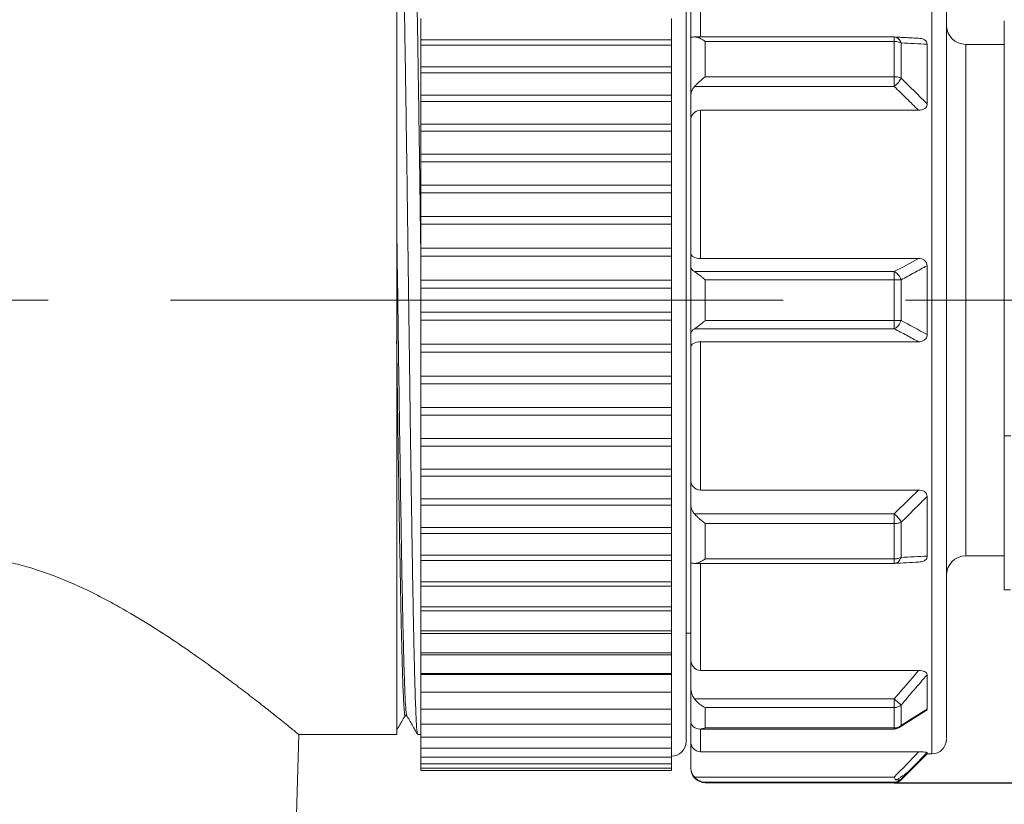
# Model space of a CAD drawing. Units: inches. Extents: x 2182 to 2348, y 1410 to 1528.
# Drawn here: x 2258 to 2279, y 1465 to 1482 of the extents above; entities that cross this region are included whole.
import ezdxf

# ---------------------------------------------------------------- set-up
doc = ezdxf.new("R2010")
doc.units = ezdxf.units.IN
doc.header["$MEASUREMENT"] = 0
doc.linetypes.add('CENTERX2', pattern=[20.32, 12.7, -2.54, 2.54, -2.54])
for name, color, linetype, lineweight in [('A1', 7, 'Continuous', 30), ('A3', 3, 'Continuous', 18), ('中心线', 1, 'CENTERX2', 18)]:
    doc.layers.add(name, color=color, linetype=linetype, lineweight=lineweight)
doc.styles.add('样式', font='txt')
doc.dimstyles.get("Standard").update_dxf_attribs({"dimtxt": 2.5, "dimasz": 2.5, "dimexe": 0.5, "dimexo": 0, "dimgap": 0.3, "dimtad": 1, "dimdec": 3, "dimdsep": 46, "dimtxsty": '样式', "dimcen": 0.09, "dimdle": 5, "dimclrd": 256, "dimclrt": 2, "dimadec": 0, "dimazin": 0, "dimtfac": 1, "dimtdec": 3, "dimtmove": 0, "dimatfit": 3, "dimfxl": 0, "dimtolj": 1, "dimarcsym": 0})

# ---------------------------------------------------------------- blocks, each defined once
blk = doc.blocks.new('*X6')
at = {"layer": 'A3'}
for points in [[(2304.885, 1483.375), (2305.718, 1483.375), (2305.302, 1485.875)], [(2304.885, 1468.375), (2305.718, 1468.375), (2305.302, 1465.875)]]:
    blk.add_hatch(color=256, dxfattribs=at).paths.add_polyline_path(points, flags=0)
at = {"layer": 'A3', "color": 0, "lineweight": -2}
for p, q in [((2276.465, 1485.875), (2305.802, 1485.875)), ((2276.465, 1465.875), (2305.802, 1465.875))]:
    blk.add_line(p, q, dxfattribs=at)
at = {"layer": 'A3', "lineweight": -2}
blk.add_line((2305.302, 1483.375), (2305.302, 1468.375), dxfattribs=at)
at = {"layer": 'A3', "color": 2, "insert": (2303.752, 1475.875), "char_height": 2.5, "width": 11.17318, "attachment_point": 5, "rotation": 90, "style": '样式'}
blk.add_mtext('%%C20', dxfattribs=at)
blk = doc.blocks.new('*X8')
at = {"layer": 'A3'}
for points in [[(2249.348, 1491.649), (2249.348, 1490.816), (2246.848, 1491.233)], [(2285.348, 1491.649), (2285.348, 1490.816), (2287.848, 1491.233)]]:
    blk.add_hatch(color=256, dxfattribs=at).paths.add_polyline_path(points, flags=0)
at = {"layer": 'A3', "color": 0, "lineweight": -2}
for p, q in [((2246.848, 1475.875), (2246.848, 1491.733)), ((2287.848, 1475.875), (2287.848, 1491.733))]:
    blk.add_line(p, q, dxfattribs=at)
at = {"layer": 'A3', "lineweight": -2}
blk.add_line((2249.348, 1491.233), (2285.348, 1491.233), dxfattribs=at)
at = {"layer": 'A3', "color": 2, "insert": (2267.348, 1492.783), "char_height": 2.5, "width": 6.17318, "attachment_point": 5, "style": '样式'}
blk.add_mtext('41', dxfattribs=at)

msp = doc.modelspace()

# ---------------------------------------------------------------- linework, layer by layer
at = {"layer": 'A1', "linetype": 'Continuous', "lineweight": 15}
for p, q in [((2277.2482, 1485.2746), (2277.2482, 1466.4746)), ((2272.1482, 1485.0246), (2272.1482, 1475.8746)), ((2266.1482, 1466.8746), (2266.1482, 1484.8746)), ((2277.5482, 1484.9745), (2277.5482, 1466.7898)), ((2272.4482, 1483.55), (2272.4482, 1481.3288)), ((2272.2482, 1483.3118), (2272.2482, 1481.3177)), ((2266.6482, 1481.7085), (2266.6482, 1481.2694)), ((2271.8482, 1481.2694), (2271.8482, 1481.7085)), ((2278.7482, 1481.6631), (2278.7482, 1479.136)), ((2266.6482, 1481.2694), (2271.8482, 1481.2694)), ((2266.6482, 1481.1588), (2266.6482, 1481.2694)), ((2271.8482, 1481.1588), (2266.6482, 1481.1588)), ((2266.6482, 1481.1588), (2266.6482, 1480.7087)), ((2271.8482, 1481.2694), (2271.8482, 1481.1589)), ((2271.8482, 1480.7087), (2271.8482, 1481.1588)), ((2272.2482, 1481.3177), (2272.2482, 1480.1063)), ((2276.4653, 1481.3288), (2272.322, 1481.3288)), ((2272.5482, 1480.5042), (2272.5482, 1481.236)), ((2272.5482, 1481.236), (2276.4653, 1481.236)), ((2276.4653, 1481.3288), (2276.4653, 1481.236)), ((2276.4653, 1481.236), (2276.4653, 1480.5042)), ((2277.0136, 1481.2984), (2276.488, 1481.3268)), ((2276.6067, 1481.2046), (2276.6067, 1480.4771)), ((2277.1482, 1481.1793), (2277.1482, 1479.9427)), ((2278.7482, 1481.1746), (2277.9482, 1481.1746)), ((2277.9482, 1481.1746), (2277.9482, 1470.5746)), ((2266.6482, 1480.7087), (2271.8482, 1480.7087)), ((2266.6482, 1480.5846), (2266.6482, 1480.7087)), ((2271.8482, 1480.5846), (2266.6482, 1480.5846)), ((2266.6482, 1480.5846), (2266.6482, 1480.1245)), ((2271.8482, 1480.7087), (2271.8482, 1480.5996)), ((2271.8482, 1480.5996), (2271.8482, 1480.5846)), ((2271.8482, 1480.1245), (2271.8482, 1480.5846)), ((2276.4653, 1480.5042), (2272.5482, 1480.5042)), ((2276.4653, 1480.5042), (2276.4653, 1480.4598)), ((2276.4653, 1480.4598), (2276.4653, 1480.3037)), ((2266.6482, 1480.1245), (2271.8482, 1480.1245)), ((2266.6482, 1479.9886), (2266.6482, 1480.1245)), ((2271.8482, 1480.1245), (2271.8482, 1480.0172)), ((2272.2482, 1480.1063), (2272.2482, 1479.6076)), ((2276.4653, 1480.3037), (2272.3253, 1480.3037)), ((2271.8482, 1479.9886), (2266.6482, 1479.9886)), ((2266.6482, 1479.9886), (2266.6482, 1479.5196)), ((2271.8482, 1480.0172), (2271.8482, 1479.9886)), ((2271.8482, 1479.5196), (2271.8482, 1479.9886)), ((2272.4482, 1479.8084), (2272.4482, 1476.7365)), ((2276.9715, 1479.8084), (2272.4482, 1479.8084)), ((2266.6482, 1479.5196), (2271.8482, 1479.5196)), ((2266.6482, 1479.3738), (2266.6482, 1479.5196)), ((2271.8482, 1479.5196), (2271.8482, 1479.4146)), ((2272.2482, 1479.6076), (2272.2482, 1476.8459)), ((2271.8482, 1479.3738), (2266.6482, 1479.3738)), ((2266.6482, 1479.3738), (2266.6482, 1478.8969)), ((2271.8482, 1479.4146), (2271.8482, 1479.3738)), ((2271.8482, 1478.8969), (2271.8482, 1479.3738)), ((2278.7482, 1478.687), (2278.7482, 1479.1372)), ((2266.6482, 1478.8969), (2271.8482, 1478.8969)), ((2266.6482, 1478.7431), (2266.6482, 1478.8969)), ((2271.8482, 1478.8969), (2271.8482, 1478.7948)), ((2271.8482, 1478.7431), (2266.6482, 1478.7431)), ((2266.6482, 1478.7431), (2266.6482, 1478.2595)), ((2271.8482, 1478.7948), (2271.8482, 1478.7431)), ((2271.8482, 1478.2595), (2271.8482, 1478.7431)), ((2278.7482, 1475.8746), (2278.7482, 1478.687)), ((2266.6482, 1478.2595), (2271.8482, 1478.2595)), ((2266.6482, 1478.0997), (2266.6482, 1478.2595)), ((2271.8482, 1478.0997), (2266.6482, 1478.0997)), ((2266.6482, 1478.0997), (2266.6482, 1477.6104)), ((2271.8482, 1478.2595), (2271.8482, 1478.1607)), ((2271.8482, 1478.1607), (2271.8482, 1478.0997)), ((2271.8482, 1477.6104), (2271.8482, 1478.0997)), ((2266.6482, 1477.6104), (2271.8482, 1477.6104)), ((2266.6482, 1477.4467), (2266.6482, 1477.6104)), ((2271.8482, 1477.6104), (2271.8482, 1477.5156)), ((2271.8482, 1477.5156), (2271.8482, 1477.4467)), ((2271.8482, 1477.4467), (2266.6482, 1477.4467)), ((2266.6482, 1477.4467), (2266.6482, 1476.953)), ((2271.8482, 1476.953), (2271.8482, 1477.4467)), ((2266.6482, 1476.953), (2271.8482, 1476.953)), ((2266.6482, 1476.7872), (2266.6482, 1476.953)), ((2271.8482, 1476.953), (2271.8482, 1476.8624)), ((2271.8482, 1476.8624), (2271.8482, 1476.7872)), ((2272.2482, 1476.8459), (2272.2482, 1476.574)), ((2271.8482, 1476.7872), (2266.6482, 1476.7872)), ((2266.6482, 1476.7872), (2266.6482, 1476.2902)), ((2271.8482, 1476.2902), (2271.8482, 1476.7872)), ((2272.4482, 1476.7365), (2276.9715, 1476.7365)), ((2272.2482, 1476.574), (2272.2482, 1475.1752)), ((2272.3253, 1476.4663), (2276.4653, 1476.4663)), ((2276.4653, 1476.4663), (2276.4653, 1476.2971)), ((2277.1482, 1476.5885), (2277.1482, 1475.1606)), ((2266.6482, 1476.2902), (2271.8482, 1476.2902)), ((2266.6482, 1476.1237), (2266.6482, 1476.2902)), ((2271.8482, 1476.2902), (2271.8482, 1476.2044)), ((2272.5482, 1475.4521), (2272.5482, 1476.2971)), ((2272.5482, 1476.2971), (2276.4653, 1476.2971)), ((2276.4653, 1476.2971), (2276.4653, 1475.4521)), ((2276.6067, 1476.2946), (2276.6067, 1475.4545)), ((2266.6482, 1476.1237), (2266.6482, 1475.6255)), ((2271.8482, 1476.1237), (2266.6482, 1476.1237)), ((2271.8482, 1476.2044), (2271.8482, 1476.1237)), ((2271.8482, 1475.6255), (2271.8482, 1476.1237)), ((2272.1482, 1475.8746), (2272.1482, 1466.7246)), ((2278.7482, 1473.0621), (2278.7482, 1475.8746)), ((2266.6482, 1475.6255), (2271.8482, 1475.6255)), ((2266.6482, 1475.4589), (2266.6482, 1475.6255)), ((2271.8482, 1475.6255), (2271.8482, 1475.5448)), ((2271.8482, 1475.4589), (2266.6482, 1475.4589)), ((2266.6482, 1474.9619), (2266.6482, 1475.4589)), ((2271.8482, 1475.5448), (2271.8482, 1475.4589)), ((2271.8482, 1474.9619), (2271.8482, 1475.4589)), ((2276.4653, 1475.4521), (2272.5482, 1475.4521)), ((2276.4653, 1475.4521), (2276.4653, 1475.4052)), ((2276.4653, 1475.2829), (2272.3253, 1475.2829)), ((2276.4653, 1475.4052), (2276.4653, 1475.2829)), ((2272.2482, 1475.1752), (2272.2482, 1474.9032)), ((2276.9715, 1475.0127), (2272.4482, 1475.0127)), ((2272.4482, 1475.0127), (2272.4482, 1471.9408)), ((2266.6482, 1474.9619), (2271.8482, 1474.9619)), ((2266.6482, 1474.7962), (2266.6482, 1474.9619)), ((2271.8482, 1474.9619), (2271.8482, 1474.8868)), ((2271.8482, 1474.8868), (2271.8482, 1474.7962)), ((2272.2482, 1474.9032), (2272.2482, 1472.1415)), ((2271.8482, 1474.7962), (2266.6482, 1474.7962)), ((2266.6482, 1474.7962), (2266.6482, 1474.3024)), ((2271.8482, 1474.3024), (2271.8482, 1474.7962)), ((2266.6482, 1474.3024), (2271.8482, 1474.3024)), ((2266.6482, 1474.1387), (2266.6482, 1474.3024)), ((2271.8482, 1474.3024), (2271.8482, 1474.2336)), ((2271.8482, 1474.2336), (2271.8482, 1474.1387)), ((2271.8482, 1474.1387), (2266.6482, 1474.1387)), ((2266.6482, 1474.1387), (2266.6482, 1473.6494)), ((2271.8482, 1473.6494), (2271.8482, 1474.1387)), ((2266.6482, 1473.6494), (2271.8482, 1473.6494)), ((2266.6482, 1473.4897), (2266.6482, 1473.6494)), ((2271.8482, 1473.6494), (2271.8482, 1473.5884)), ((2271.8482, 1473.5884), (2271.8482, 1473.4897)), ((2271.8482, 1473.4897), (2266.6482, 1473.4897)), ((2266.6482, 1473.4897), (2266.6482, 1473.006)), ((2271.8482, 1473.006), (2271.8482, 1473.4897)), ((2266.6482, 1473.006), (2271.8482, 1473.006)), ((2266.6482, 1472.8523), (2266.6482, 1473.006)), ((2271.8482, 1473.006), (2271.8482, 1472.9544)), ((2278.8834, 1473.0621), (2278.7482, 1473.0621)), ((2278.7482, 1469.8746), (2278.7482, 1473.0621)), ((2271.8482, 1472.8523), (2266.6482, 1472.8523)), ((2266.6482, 1472.8523), (2266.6482, 1472.3754)), ((2271.8482, 1472.9544), (2271.8482, 1472.8523)), ((2271.8482, 1472.3754), (2271.8482, 1472.8523)), ((2266.6482, 1472.3754), (2271.8482, 1472.3754)), ((2266.6482, 1472.2296), (2266.6482, 1472.3754)), ((2271.8482, 1472.3754), (2271.8482, 1472.3345)), ((2271.8482, 1472.2296), (2266.6482, 1472.2296)), ((2266.6482, 1472.2296), (2266.6482, 1471.7606)), ((2271.8482, 1472.3345), (2271.8482, 1472.2296)), ((2271.8482, 1471.7606), (2271.8482, 1472.2296)), ((2272.2482, 1472.1415), (2272.2482, 1471.6429)), ((2272.4482, 1471.9408), (2276.9715, 1471.9408)), ((2266.6482, 1471.7606), (2271.8482, 1471.7606)), ((2266.6482, 1471.6247), (2266.6482, 1471.7606)), ((2271.8482, 1471.7606), (2271.8482, 1471.732)), ((2277.1482, 1471.8064), (2277.1482, 1470.5699)), ((2271.8482, 1471.6247), (2266.6482, 1471.6247)), ((2266.6482, 1471.6247), (2266.6482, 1471.1646)), ((2271.8482, 1471.732), (2271.8482, 1471.6247)), ((2271.8482, 1471.1646), (2271.8482, 1471.6247)), ((2272.2482, 1471.6429), (2272.2482, 1470.4315)), ((2272.3253, 1471.4455), (2276.4653, 1471.4455)), ((2276.4653, 1471.4455), (2276.4653, 1471.2449)), ((2266.6482, 1471.1646), (2271.8482, 1471.1646)), ((2266.6482, 1471.0405), (2266.6482, 1471.1646)), ((2271.8482, 1471.1646), (2271.8482, 1471.1496)), ((2271.8482, 1471.1496), (2271.8482, 1471.0405)), ((2272.5482, 1470.5131), (2272.5482, 1471.2449)), ((2272.5482, 1471.2449), (2276.4653, 1471.2449)), ((2276.4653, 1470.5131), (2276.4653, 1471.2449)), ((2276.6067, 1471.272), (2276.6067, 1470.5445)), ((2271.8482, 1471.0405), (2266.6482, 1471.0405)), ((2266.6482, 1471.0405), (2266.6482, 1470.5903)), ((2271.8482, 1470.5903), (2271.8482, 1471.0405)), ((2266.6482, 1470.5903), (2271.8482, 1470.5903)), ((2266.6482, 1470.4798), (2266.6482, 1470.5903)), ((2271.8482, 1470.5902), (2271.8482, 1470.4798)), ((2276.4653, 1470.5131), (2272.5482, 1470.5131)), ((2277.9482, 1470.5746), (2278.7482, 1470.5746)), ((2271.8482, 1470.4798), (2266.6482, 1470.4798)), ((2266.6482, 1470.4798), (2266.6482, 1470.0406)), ((2271.8482, 1470.0406), (2271.8482, 1470.4798)), ((2272.2482, 1470.4315), (2272.2482, 1468.4374)), ((2272.322, 1470.4204), (2276.4682, 1470.4204)), ((2272.4482, 1470.4204), (2272.4482, 1468.1992)), ((2266.6482, 1470.0406), (2271.8482, 1470.0406)), ((2266.6482, 1469.9454), (2266.6482, 1470.0406)), ((2271.8482, 1469.9454), (2266.6482, 1469.9454)), ((2266.6482, 1469.9454), (2266.6482, 1469.5181)), ((2271.8482, 1470.0406), (2271.8482, 1469.9454)), ((2271.8482, 1469.5181), (2271.8482, 1469.9454)), ((2278.7482, 1469.8746), (2278.875, 1469.8746)), ((2266.6482, 1469.5181), (2271.8482, 1469.5181)), ((2266.6482, 1469.4399), (2266.6482, 1469.5181)), ((2271.8482, 1469.5181), (2271.8482, 1469.4399)), ((2271.8482, 1469.4399), (2266.6482, 1469.4399)), ((2266.6482, 1469.4399), (2266.6482, 1469.0253)), ((2271.8482, 1469.0253), (2271.8482, 1469.4399)), ((2266.6482, 1469.0253), (2271.8482, 1469.0253)), ((2266.6482, 1468.9658), (2266.6482, 1469.0253)), ((2271.8482, 1468.9658), (2266.6482, 1468.9658)), ((2266.6482, 1468.9658), (2266.6482, 1468.5647)), ((2271.8482, 1469.0253), (2271.8482, 1468.9658)), ((2271.8482, 1468.5647), (2271.8482, 1468.9658)), ((2272.1482, 1468.9746), (2272.2482, 1468.9746)), ((2266.6482, 1468.5647), (2271.8482, 1468.5647)), ((2266.6482, 1468.5253), (2266.6482, 1468.5647)), ((2271.8482, 1468.5253), (2266.6482, 1468.5253)), ((2266.6482, 1468.5253), (2266.6482, 1468.1385)), ((2271.8482, 1468.5647), (2271.8482, 1468.5253)), ((2271.8482, 1468.1385), (2271.8482, 1468.5253)), ((2272.2482, 1468.4374), (2272.2482, 1467.8457)), ((2266.6482, 1468.1385), (2271.8482, 1468.1385)), ((2266.6482, 1468.1206), (2266.6482, 1468.1385)), ((2271.8482, 1468.1206), (2266.6482, 1468.1206)), ((2266.6482, 1468.1206), (2266.6482, 1467.7487)), ((2271.8482, 1468.1385), (2271.8482, 1468.1206)), ((2271.8482, 1467.7487), (2271.8482, 1468.1206)), ((2272.4482, 1468.1992), (2276.9715, 1468.1992)), ((2277.1482, 1468.1144), (2277.1482, 1467.4005)), ((2266.6482, 1467.7487), (2271.8482, 1467.7487)), ((2266.6482, 1467.7487), (2266.6482, 1467.3973)), ((2271.8482, 1467.3973), (2271.8482, 1467.7487)), ((2272.2482, 1467.8457), (2272.2482, 1467.1463)), ((2272.3253, 1467.6114), (2276.4653, 1467.6114)), ((2276.4653, 1467.6114), (2276.4653, 1467.4333)), ((2276.6067, 1467.4828), (2276.6067, 1467.0627)), ((2266.3523, 1467.2688), (2266.3555, 1467.2675)), ((2266.6482, 1467.3973), (2271.8482, 1467.3973)), ((2266.6482, 1467.3973), (2266.6482, 1467.086)), ((2271.8482, 1467.086), (2271.8482, 1467.3973)), ((2272.5482, 1467.0108), (2272.5482, 1467.4333)), ((2272.5482, 1467.4333), (2276.4653, 1467.4333)), ((2276.4653, 1467.0108), (2276.4653, 1467.4333)), ((2276.5682, 1467.0166), (2277.1298, 1467.3692)), ((2266.6482, 1467.086), (2271.8482, 1467.086)), ((2266.6482, 1467.086), (2266.6482, 1466.8163)), ((2271.8482, 1466.8163), (2271.8482, 1467.086)), ((2272.2482, 1467.112), (2272.2482, 1466.726)), ((2263.8036, 1455.569), (2264.119, 1466.8778)), ((2264.1148, 1466.8746), (2266.1482, 1466.8746)), ((2266.5842, 1466.8746), (2266.6482, 1466.8746)), ((2272.4368, 1466.9881), (2276.4671, 1466.9881)), ((2272.4482, 1466.9881), (2272.4482, 1466.5142)), ((2276.4653, 1467.0108), (2272.5482, 1467.0108)), ((2266.6482, 1466.8163), (2271.8482, 1466.8163)), ((2266.6482, 1466.8163), (2266.6482, 1466.5895)), ((2271.8482, 1466.5895), (2271.8482, 1466.8163)), ((2272.2482, 1466.726), (2272.2482, 1466.1998)), ((2266.6482, 1466.5895), (2271.8482, 1466.5895)), ((2266.6482, 1466.5895), (2266.6482, 1466.4068)), ((2271.8482, 1466.4068), (2271.8482, 1466.5895)), ((2272.4482, 1466.5142), (2276.9715, 1466.5142)), ((2276.6067, 1465.9332), (2277.1482, 1466.4746)), ((2277.1482, 1466.5017), (2276.8476, 1466.1896)), ((2277.1482, 1466.5017), (2277.1482, 1466.4746)), ((2277.1482, 1466.4746), (2277.2482, 1466.4746)), ((2266.6482, 1466.4068), (2271.8482, 1466.4068)), ((2266.6482, 1466.4068), (2266.6482, 1466.2689)), ((2266.6482, 1466.2689), (2271.8482, 1466.2689)), ((2266.6482, 1466.2689), (2266.6482, 1466.1766)), ((2271.8482, 1466.2689), (2271.8482, 1466.4068)), ((2271.8482, 1466.1766), (2271.8482, 1466.2689)), ((2266.6482, 1466.1766), (2271.8482, 1466.1766)), ((2266.6482, 1466.1766), (2266.6482, 1466.1304)), ((2266.6482, 1466.1304), (2271.8482, 1466.1304)), ((2271.8482, 1466.1304), (2271.8482, 1466.1766)), ((2272.2482, 1466.1998), (2272.2482, 1466.1746)), ((2276.8476, 1466.1896), (2276.6067, 1465.9484)), ((2272.3253, 1465.9915), (2276.4653, 1465.9915)), ((2272.5482, 1465.8835), (2276.4653, 1465.8835)), ((2272.5482, 1465.8746), (2272.5482, 1465.8835)), ((2272.5482, 1465.8746), (2276.4653, 1465.8746)), ((2276.4653, 1465.8835), (2276.4653, 1465.8746)), ((2276.4963, 1465.9366), (2276.5939, 1465.9366)), ((2276.6067, 1465.9484), (2276.6067, 1465.9332))]:
    msp.add_line(p, q, dxfattribs=at)
for centre, radius, start, end in [((2277.9482, 1481.5746), 0.4, 180, 270), ((2276.4661, 1480.8809), 0.3551, 77.69137, 90.13375), ((2276.1834, 1480.6852), 0.4744, 306.45999, 320.86303), ((2276.4665, 1471.8817), 4.4154, 89.02188, 90.01512), ((2276.3781, 1475.4857), 0.2208, 293.26189, 321.67674), ((2276.4662, 1471.6541), 0.4091, 269.87142, 280.65144), ((2277.9482, 1470.1746), 0.4, 90, 180), ((2276.4686, 1470.5432), 0.1226, 268.47891, 312.45664), ((2276.4657, 1467.6656), 0.2323, 269.91622, 289.14542), ((2276.5249, 1467.0923), 0.087, 287.69041, 340.1484), ((2271.8482, 1466.7246), 0.3, 270, 360), ((2277.2482, 1466.7746), 0.3, 270, 0), ((2272.5482, 1466.1746), 0.3, 180, 270), ((2276.4653, 1466.0746), 0.2, 270, 315)]:
    msp.add_arc(centre, radius, start, end, dxfattribs=at)
for points, knots in [([(2266.2091, 1484.8668), (2266.2106, 1484.8684), (2266.2153, 1484.8735), (2266.2233, 1484.8148), (2266.2338, 1484.692), (2266.2443, 1484.502), (2266.2543, 1484.2534), (2266.264, 1483.9464), (2266.2738, 1483.5785), (2266.284, 1483.1551), (2266.2944, 1482.6839), (2266.3047, 1482.1656), (2266.3146, 1481.5969), (2266.3243, 1480.9871), (2266.3342, 1480.3467), (2266.3446, 1479.6753), (2266.355, 1478.9701), (2266.3644, 1478.2925), (2266.3727, 1477.6588), (2266.3803, 1477.072), (2266.3883, 1476.4764), (2266.3964, 1475.8863), (2266.4043, 1475.3071), (2266.4127, 1474.6816), (2266.4217, 1474.0022), (2266.4313, 1473.2696), (2266.4414, 1472.5487), (2266.4518, 1471.8518), (2266.4621, 1471.1902), (2266.4721, 1470.561), (2266.4819, 1469.964), (2266.4917, 1469.4095), (2266.5019, 1468.9064), (2266.5124, 1468.4516), (2266.5225, 1468.0457), (2266.5324, 1467.6963), (2266.5421, 1467.4083), (2266.5521, 1467.1794), (2266.5626, 1467.0092), (2266.573, 1466.909), (2266.58, 1466.8675), (2266.5837, 1466.8772), (2266.5842, 1466.8784)], [0, 0, 0, 0, 0.2248458, 0.7014311, 1.1918623, 1.6822934, 2.1588798, 2.6354665, 3.1258987, 3.616331, 4.0929166, 4.5695023, 5.0599338, 5.5503652, 6.0269512, 6.5035372, 6.9939692, 7.4844011, 7.8610245, 8.2376479, 8.6209737, 9.0042995, 9.3653128, 9.727767, 10.2043504, 10.6809339, 11.1713628, 11.6617918, 12.138378, 12.6149641, 13.1053962, 13.5958284, 14.0724143, 14.5490001, 15.0394318, 15.5298634, 16.0064492, 16.4830352, 16.973467, 17.4638988, 17.9404848, 18.0085088, 18.0085088, 18.0085088, 18.0085088]), ([(2266.6482, 1476.8397), (2266.6474, 1476.8928), (2266.6434, 1477.1943), (2266.6362, 1477.7384), (2266.6264, 1478.4714), (2266.6162, 1479.1925), (2266.6058, 1479.8898), (2266.5958, 1480.5517), (2266.586, 1481.1813), (2266.576, 1481.7788), (2266.5657, 1482.3337), (2266.5555, 1482.8374), (2266.5456, 1483.2928), (2266.5357, 1483.6993), (2266.5256, 1484.0493), (2266.5153, 1484.338), (2266.5052, 1484.5675), (2266.4953, 1484.7384), (2266.4854, 1484.8394), (2266.478, 1484.8814), (2266.4741, 1484.8718), (2266.4736, 1484.8705)], [0, 0, 0, 0, 0.0976544, 0.5545676, 1.011481, 1.4816686, 1.9518561, 2.4087709, 2.8656858, 3.3358749, 3.8060641, 4.2629786, 4.7198936, 5.1900825, 5.6602719, 6.1171864, 6.5741013, 7.0442903, 7.5144793, 7.9713941, 8.0417711, 8.0417711, 8.0417711, 8.0417711]), ([(2272.3253, 1481.3286), (2272.3158, 1481.328), (2272.295, 1481.3268), (2272.271, 1481.3246), (2272.252, 1481.3213), (2272.2495, 1481.3189), (2272.2482, 1481.3177)], [0, 0, 0, 0, 0.015436634, 0.033670912, 0.054712701, 0.078558344, 0.078558344, 0.078558344, 0.078558344]), ([(2272.3253, 1481.3286), (2272.3277, 1481.3287), (2272.344, 1481.3293), (2272.38, 1481.3238), (2272.4305, 1481.305), (2272.488, 1481.276), (2272.5259, 1481.2508), (2272.5482, 1481.236)], [0, 0, 0, 0, 0.00948542, 0.0633801, 0.12715, 0.17592277, 0.24502596, 0.24502596, 0.24502596, 0.24502596]), ([(2276.6067, 1481.2046), (2276.6988, 1481.2003), (2276.8801, 1481.1919), (2277.0597, 1481.1834), (2277.1482, 1481.1793)], [0, 0, 0, 0, 0.27522507, 0.54201205, 0.54201205, 0.54201205, 0.54201205]), ([(2276.9715, 1481.3012), (2277.015, 1481.3012), (2277.059, 1481.2934), (2277.1286, 1481.2506), (2277.1482, 1481.2153), (2277.1482, 1481.1793)], [0, 0, 0, 0, 0.11897959, 0.11897959, 0.23795917, 0.23795917, 0.23795917, 0.23795917]), ([(2272.5482, 1480.5042), (2272.532, 1480.492), (2272.5027, 1480.4699), (2272.4637, 1480.4372), (2272.4202, 1480.3991), (2272.3732, 1480.3544), (2272.3403, 1480.3196), (2272.3253, 1480.3037)], [0, 0, 0, 0, 0.06160514, 0.11160996, 0.15001727, 0.23163577, 0.30027557, 0.30027557, 0.30027557, 0.30027557]), ([(2276.6067, 1480.4771), (2276.5986, 1480.4805), (2276.5813, 1480.4876), (2276.5489, 1480.4959), (2276.5097, 1480.5027), (2276.4806, 1480.5037), (2276.4653, 1480.5042)], [0, 0, 0, 0, 0.0304294, 0.06454398, 0.10269447, 0.14496107, 0.14496107, 0.14496107, 0.14496107]), ([(2272.2482, 1480.1063), (2272.249, 1480.1236), (2272.2507, 1480.1565), (2272.2635, 1480.2025), (2272.281, 1480.2422), (2272.3015, 1480.2758), (2272.3177, 1480.2948), (2272.3253, 1480.3037)], [0, 0, 0, 0, 0.05326151, 0.1015704, 0.14491812, 0.18330857, 0.21676386, 0.21676386, 0.21676386, 0.21676386]), ([(2276.9715, 1479.8084), (2276.8887, 1479.8899), (2276.7207, 1480.0555), (2276.5513, 1480.2201), (2276.4653, 1480.3037)], [0, 0, 0, 0, 0.34890973, 0.70821631, 0.70821631, 0.70821631, 0.70821631]), ([(2277.1482, 1479.9427), (2277.1482, 1479.9285), (2277.1459, 1479.9141), (2277.1411, 1479.9005), (2277.1362, 1479.8869), (2277.1286, 1479.8738), (2277.1187, 1479.8626), (2277.1095, 1479.8521), (2277.0981, 1479.843), (2277.0857, 1479.8356), (2277.0697, 1479.8261), (2277.0514, 1479.8193), (2277.0329, 1479.815), (2277.0129, 1479.8104), (2276.9921, 1479.8084), (2276.9715, 1479.8084)], [0, 0, 0, 0, 0.04542765, 0.04542765, 0.04542765, 0.09120782, 0.09120782, 0.09120782, 0.13389528, 0.13389528, 0.13389528, 0.18931171, 0.18931171, 0.18931171, 0.24859787, 0.24859787, 0.24859787, 0.24859787]), ([(2272.4482, 1479.8084), (2272.39, 1479.8084), (2272.3357, 1479.7818), (2272.2654, 1479.7048), (2272.2482, 1479.6564), (2272.2482, 1479.6076)], [0, 0, 0, 0, 0.15635159, 0.15635159, 0.31270318, 0.31270318, 0.31270318, 0.31270318]), ([(2266.3559, 1467.2735), (2266.3515, 1467.2889), (2266.342, 1467.3215), (2266.3277, 1467.5363), (2266.3127, 1467.8759), (2266.2978, 1468.345), (2266.2828, 1468.9314), (2266.2679, 1469.6256), (2266.253, 1470.4179), (2266.238, 1471.2962), (2266.2231, 1472.2454), (2266.2081, 1473.2515), (2266.1932, 1474.2992), (2266.1782, 1475.3706), (2266.1633, 1476.4519), (2266.1533, 1477.1621), (2266.1484, 1477.5171)], [0, 0, 0, 0, 0.655598, 1.3934712, 2.1313214, 2.8690835, 3.6069464, 4.3448092, 5.0825706, 5.8204198, 6.5582931, 7.2960634, 8.0339065, 8.7717885, 9.5095469, 10.2473358, 10.2473358, 10.2473358, 10.2473358]), ([(2272.4482, 1476.7365), (2272.39, 1476.7365), (2272.3357, 1476.751), (2272.2654, 1476.793), (2272.2482, 1476.8194), (2272.2482, 1476.8459)], [0, 0, 0, 0, 0.1234326, 0.1234326, 0.24686519, 0.24686519, 0.24686519, 0.24686519]), ([(2276.9715, 1476.7365), (2277.015, 1476.7365), (2277.059, 1476.727), (2277.1286, 1476.6748), (2277.1482, 1476.632), (2277.1482, 1476.5885)], [0, 0, 0, 0, 0.12860621, 0.12860621, 0.25721241, 0.25721241, 0.25721241, 0.25721241]), ([(2272.3253, 1476.4663), (2272.3158, 1476.4725), (2272.295, 1476.4861), (2272.271, 1476.5109), (2272.252, 1476.5405), (2272.2495, 1476.5624), (2272.2482, 1476.574)], [0, 0, 0, 0, 0.02715566, 0.05923286, 0.09624894, 0.13819748, 0.13819748, 0.13819748, 0.13819748]), ([(2272.3253, 1476.4663), (2272.3348, 1476.4604), (2272.3551, 1476.4478), (2272.3908, 1476.4223), (2272.4324, 1476.3906), (2272.4856, 1476.3487), (2272.525, 1476.3162), (2272.5482, 1476.2971)], [0, 0, 0, 0, 0.04130532, 0.08790725, 0.1399611, 0.19788567, 0.28007937, 0.28007937, 0.28007937, 0.28007937]), ([(2276.6067, 1476.2946), (2276.6988, 1476.3442), (2276.8801, 1476.4418), (2277.0598, 1476.5402), (2277.1482, 1476.5885)], [0, 0, 0, 0, 0.31302688, 0.61606358, 0.61606358, 0.61606358, 0.61606358]), ([(2272.5482, 1475.4521), (2272.532, 1475.4387), (2272.5027, 1475.4146), (2272.4637, 1475.3831), (2272.4202, 1475.3492), (2272.3732, 1475.3133), (2272.3403, 1475.2924), (2272.3253, 1475.2829)], [0, 0, 0, 0, 0.05746825, 0.104115, 0.13994287, 0.2160584, 0.28007194, 0.28007194, 0.28007194, 0.28007194]), ([(2276.6067, 1475.4545), (2276.5986, 1475.4542), (2276.5813, 1475.4534), (2276.5489, 1475.4523), (2276.5097, 1475.452), (2276.4806, 1475.452), (2276.4653, 1475.4521)], [0, 0, 0, 0, 0.02969482, 0.0629859, 0.1002155, 0.14146192, 0.14146192, 0.14146192, 0.14146192]), ([(2272.2482, 1475.1752), (2272.249, 1475.1846), (2272.2507, 1475.2025), (2272.2635, 1475.2274), (2272.281, 1475.2491), (2272.3015, 1475.2676), (2272.3177, 1475.278), (2272.3253, 1475.2829)], [0, 0, 0, 0, 0.0339779, 0.06479631, 0.09244977, 0.11694075, 0.13828338, 0.13828338, 0.13828338, 0.13828338]), ([(2276.9715, 1475.0127), (2276.8887, 1475.0572), (2276.7207, 1475.1475), (2276.5513, 1475.2373), (2276.4653, 1475.2829)], [0, 0, 0, 0, 0.28265644, 0.57378627, 0.57378627, 0.57378627, 0.57378627]), ([(2266.148, 1475.03), (2266.1528, 1474.6823), (2266.1625, 1473.987), (2266.1771, 1472.9752), (2266.1917, 1472.0063), (2266.2063, 1471.0952), (2266.2209, 1470.2545), (2266.2354, 1469.4984), (2266.25, 1468.8375), (2266.2646, 1468.2802), (2266.2792, 1467.8376), (2266.2938, 1467.5122), (2266.3083, 1467.3218), (2266.3189, 1467.2448), (2266.3247, 1467.2709), (2266.3256, 1467.2749)], [0, 0, 0, 0, 0.638813, 1.2775525, 1.9162784, 2.5550859, 3.1938396, 3.8325468, 4.4713464, 5.1101214, 5.7488216, 6.3876066, 7.0263987, 7.6651011, 7.7808512, 7.7808512, 7.7808512, 7.7808512]), ([(2272.4482, 1475.0127), (2272.39, 1475.0127), (2272.3357, 1474.9982), (2272.2654, 1474.9562), (2272.2482, 1474.9298), (2272.2482, 1474.9032)], [0, 0, 0, 0, 0.1234326, 0.1234326, 0.24686519, 0.24686519, 0.24686519, 0.24686519]), ([(2277.1482, 1475.1606), (2277.1482, 1475.1449), (2277.1459, 1475.129), (2277.1411, 1475.114), (2277.1362, 1475.099), (2277.1286, 1475.0846), (2277.1187, 1475.0723), (2277.1095, 1475.0607), (2277.0981, 1475.0507), (2277.0857, 1475.0426), (2277.0697, 1475.0322), (2277.0514, 1475.0247), (2277.0329, 1475.02), (2277.0129, 1475.0149), (2276.9921, 1475.0127), (2276.9715, 1475.0127)], [0, 0, 0, 0, 0.04731587, 0.04731587, 0.04731587, 0.09499891, 0.09499891, 0.09499891, 0.13946069, 0.13946069, 0.13946069, 0.19718052, 0.19718052, 0.19718052, 0.25893094, 0.25893094, 0.25893094, 0.25893094]), ([(2272.4482, 1471.9408), (2272.39, 1471.9408), (2272.3357, 1471.9674), (2272.2654, 1472.0444), (2272.2482, 1472.0928), (2272.2482, 1472.1415)], [0, 0, 0, 0, 0.15635159, 0.15635159, 0.31270318, 0.31270318, 0.31270318, 0.31270318]), ([(2276.9715, 1471.9408), (2277.015, 1471.9408), (2277.059, 1471.9321), (2277.1286, 1471.8846), (2277.1482, 1471.8458), (2277.1482, 1471.8064)], [0, 0, 0, 0, 0.12345561, 0.12345561, 0.24691123, 0.24691123, 0.24691123, 0.24691123]), ([(2276.6067, 1471.272), (2276.6989, 1471.3623), (2276.8801, 1471.5398), (2277.0598, 1471.7185), (2277.1482, 1471.8064)], [0, 0, 0, 0, 0.38662558, 0.76074115, 0.76074115, 0.76074115, 0.76074115]), ([(2272.3253, 1471.4455), (2272.3158, 1471.4568), (2272.295, 1471.4816), (2272.271, 1471.5267), (2272.252, 1471.5813), (2272.2495, 1471.6215), (2272.2482, 1471.6429)], [0, 0, 0, 0, 0.04258229, 0.09288195, 0.15092619, 0.21670492, 0.21670492, 0.21670492, 0.21670492]), ([(2272.3253, 1471.4455), (2272.3348, 1471.4353), (2272.3551, 1471.4136), (2272.3908, 1471.3782), (2272.4324, 1471.3391), (2272.4856, 1471.2929), (2272.525, 1471.2627), (2272.5482, 1471.2449)], [0, 0, 0, 0, 0.0442831, 0.09424465, 0.15005115, 0.2121516, 0.30027082, 0.30027082, 0.30027082, 0.30027082]), ([(2256.9482, 1470.5746), (2257.0763, 1470.5717), (2257.3326, 1470.566), (2257.7178, 1470.5212), (2258.1007, 1470.4504), (2258.5205, 1470.3431), (2258.9672, 1470.1952), (2259.4386, 1470.0038), (2259.8935, 1469.7891), (2260.3872, 1469.5279), (2260.9068, 1469.2231), (2261.4465, 1468.8773), (2261.9528, 1468.5315), (2262.3889, 1468.2183), (2262.757, 1467.945), (2263.0674, 1467.7088), (2263.3466, 1467.4922), (2263.5753, 1467.3119), (2263.7557, 1467.1681), (2263.8952, 1467.056), (2264.0042, 1466.9679), (2264.0777, 1466.9081), (2264.1158, 1466.8771), (2264.1151, 1466.8777), (2264.1148, 1466.8779)], [0, 0, 0, 0, 0.2619395, 0.5239041, 0.7943398, 1.0648301, 1.4245994, 1.7844965, 2.1539944, 2.5235551, 3.0332565, 3.5430045, 4.0674765, 4.5918936, 5.0041539, 5.4163695, 5.8395059, 6.2625753, 6.6057229, 6.9488395, 7.3015326, 7.6542, 7.997687, 8.2125486, 8.2125486, 8.2125486, 8.2125486]), ([(2272.3326, 1470.4204), (2272.342, 1470.4209), (2272.3619, 1470.4222), (2272.3965, 1470.4315), (2272.4368, 1470.4472), (2272.4877, 1470.4734), (2272.5258, 1470.4984), (2272.5482, 1470.5131)], [0, 0, 0, 0, 0.03506001, 0.07459556, 0.11877619, 0.16774343, 0.23762942, 0.23762942, 0.23762942, 0.23762942]), ([(2276.6067, 1470.5445), (2276.5986, 1470.5405), (2276.5813, 1470.532), (2276.5489, 1470.5219), (2276.5097, 1470.5145), (2276.4806, 1470.5136), (2276.4653, 1470.5131)], [0, 0, 0, 0, 0.03070866, 0.06513636, 0.10363705, 0.14629169, 0.14629169, 0.14629169, 0.14629169]), ([(2277.1482, 1470.5699), (2277.1482, 1470.5568), (2277.1459, 1470.5437), (2277.1411, 1470.5313), (2277.1362, 1470.5189), (2277.1286, 1470.5071), (2277.1187, 1470.4969), (2277.1095, 1470.4874), (2277.0981, 1470.4791), (2277.0857, 1470.4725), (2277.0697, 1470.4639), (2277.0514, 1470.4578), (2277.0329, 1470.4539), (2277.0129, 1470.4498), (2276.9921, 1470.448), (2276.9715, 1470.448)], [0, 0, 0, 0, 0.04378789, 0.04378789, 0.04378789, 0.08791557, 0.08791557, 0.08791557, 0.12906218, 0.12906218, 0.12906218, 0.18247827, 0.18247827, 0.18247827, 0.23962438, 0.23962438, 0.23962438, 0.23962438]), ([(2272.2482, 1470.4315), (2272.249, 1470.4305), (2272.2507, 1470.4286), (2272.2635, 1470.4257), (2272.281, 1470.4236), (2272.3015, 1470.422), (2272.3177, 1470.421), (2272.3253, 1470.4206)], [0, 0, 0, 0, 0.019316882, 0.036837428, 0.052558531, 0.066481606, 0.078614673, 0.078614673, 0.078614673, 0.078614673]), ([(2276.4653, 1470.4763), (2276.4654, 1470.4666), (2276.4655, 1470.45), (2276.4653, 1470.4328), (2276.4654, 1470.4223), (2276.4653, 1470.421), (2276.4653, 1470.4204)], [0, 0, 0, 0, 0.016402763, 0.027979096, 0.04301211, 0.055961273, 0.055961273, 0.055961273, 0.055961273]), ([(2276.9715, 1470.448), (2276.8887, 1470.4435), (2276.7207, 1470.4343), (2276.5513, 1470.4252), (2276.4653, 1470.4206)], [0, 0, 0, 0, 0.24972095, 0.5069464, 0.5069464, 0.5069464, 0.5069464]), ([(2272.4482, 1468.1992), (2272.39, 1468.1992), (2272.3357, 1468.2307), (2272.2654, 1468.3221), (2272.2482, 1468.3795), (2272.2482, 1468.4374)], [0, 0, 0, 0, 0.17125171, 0.17125171, 0.34250341, 0.34250341, 0.34250341, 0.34250341]), ([(2276.6067, 1467.4828), (2276.6987, 1467.5893), (2276.88, 1467.7991), (2277.0597, 1468.0104), (2277.1482, 1468.1144)], [0, 0, 0, 0, 0.42218232, 0.83195102, 0.83195102, 0.83195102, 0.83195102]), ([(2276.9715, 1468.1992), (2277.015, 1468.1992), (2277.059, 1468.1937), (2277.1286, 1468.1636), (2277.1482, 1468.1391), (2277.1482, 1468.1144)], [0, 0, 0, 0, 0.10614466, 0.10614466, 0.21228932, 0.21228932, 0.21228932, 0.21228932]), ([(2272.3253, 1467.6114), (2272.3158, 1467.6249), (2272.295, 1467.6542), (2272.271, 1467.7076), (2272.252, 1467.7724), (2272.2495, 1467.8203), (2272.2482, 1467.8457)], [0, 0, 0, 0, 0.04930766, 0.10755154, 0.17476317, 0.25093086, 0.25093086, 0.25093086, 0.25093086]), ([(2272.3253, 1467.6114), (2272.3348, 1467.5997), (2272.3551, 1467.5748), (2272.3908, 1467.5388), (2272.4324, 1467.5028), (2272.4856, 1467.4647), (2272.525, 1467.4449), (2272.5482, 1467.4333)], [0, 0, 0, 0, 0.04247687, 0.09040058, 0.14393085, 0.20349836, 0.28802333, 0.28802333, 0.28802333, 0.28802333]), ([(2266.15, 1466.9615), (2266.1714, 1466.9984), (2266.2308, 1467.1013), (2266.2902, 1467.2041), (2266.3283, 1467.2701)], [0, 0, 0, 0, 0.12799653, 0.35638186, 0.35638186, 0.35638186, 0.35638186]), ([(2266.3316, 1467.2693), (2266.3348, 1467.2721), (2266.3383, 1467.2752), (2266.3417, 1467.2735), (2266.3421, 1467.2733)], [0, 0, 0, 0, 0.010727482, 0.011872546, 0.011872546, 0.011872546, 0.011872546]), ([(2266.3543, 1467.2703), (2266.3924, 1467.2043), (2266.4687, 1467.0722), (2266.545, 1466.9402), (2266.5831, 1466.8741)], [0, 0, 0, 0, 0.22876189, 0.45752607, 0.45752607, 0.45752607, 0.45752607]), ([(2277.1482, 1467.4005), (2277.1473, 1467.3935), (2277.1457, 1467.3815), (2277.1309, 1467.3714), (2277.1246, 1467.3672)], [0, 0, 0, 0, 0.024553816, 0.042743182, 0.042743182, 0.042743182, 0.042743182]), ([(2272.2482, 1467.1463), (2272.249, 1467.1351), (2272.2507, 1467.1139), (2272.2635, 1467.0841), (2272.281, 1467.0586), (2272.3015, 1467.0374), (2272.3177, 1467.0253), (2272.3253, 1467.0197)], [0, 0, 0, 0, 0.03786938, 0.07221741, 0.103038, 0.13033393, 0.15412092, 0.15412092, 0.15412092, 0.15412092]), ([(2276.6067, 1467.0627), (2276.5986, 1467.0561), (2276.5813, 1467.0422), (2276.5489, 1467.0257), (2276.5097, 1467.0133), (2276.4806, 1467.0117), (2276.4653, 1467.0108)], [0, 0, 0, 0, 0.03231385, 0.06854075, 0.10905314, 0.15393619, 0.15393619, 0.15393619, 0.15393619]), ([(2272.4347, 1466.9881), (2272.4135, 1466.9894), (2272.3746, 1466.9917), (2272.3407, 1467.011), (2272.3253, 1467.0197)], [0, 0, 0, 0, 0.06288598, 0.1154338, 0.1154338, 0.1154338, 0.1154338]), ([(2272.4347, 1466.9881), (2272.45, 1466.9888), (2272.4872, 1466.9907), (2272.5256, 1467.0033), (2272.5482, 1467.0108)], [0, 0, 0, 0, 0.04796715, 0.11626832, 0.11626832, 0.11626832, 0.11626832]), ([(2276.4652, 1466.9908), (2276.48, 1466.9905), (2276.5175, 1466.9897), (2276.5505, 1467.0082), (2276.5704, 1467.0193)], [0, 0, 0, 0, 0.04403168, 0.11094389, 0.11094389, 0.11094389, 0.11094389]), ([(2272.4482, 1466.5142), (2272.39, 1466.5142), (2272.3357, 1466.5422), (2272.2654, 1466.6235), (2272.2482, 1466.6746), (2272.2482, 1466.726)], [0, 0, 0, 0, 0.16070172, 0.16070172, 0.32140343, 0.32140343, 0.32140343, 0.32140343]), ([(2276.9715, 1466.5142), (2277.015, 1466.5142), (2277.059, 1466.5133), (2277.1286, 1466.5087), (2277.1482, 1466.505), (2277.1482, 1466.5017)], [0, 0, 0, 0, 0.08888636, 0.08888636, 0.17777273, 0.17777273, 0.17777273, 0.17777273]), ([(2272.3253, 1465.9915), (2272.3158, 1466.0034), (2272.295, 1466.0294), (2272.271, 1466.0767), (2272.252, 1466.1346), (2272.2495, 1466.1772), (2272.2482, 1466.1998)], [0, 0, 0, 0, 0.04456877, 0.09721491, 0.15796693, 0.22681425, 0.22681425, 0.22681425, 0.22681425]), ([(2276.4963, 1465.9366), (2276.5642, 1465.9643), (2276.625, 1466.0034), (2276.7413, 1466.0899), (2276.7962, 1466.1381), (2276.8476, 1466.1896)], [0, 0, 0, 0, 0.21768725, 0.21768725, 0.43537449, 0.43537449, 0.43537449, 0.43537449]), ([(2272.3253, 1465.9915), (2272.3348, 1465.9814), (2272.3552, 1465.9598), (2272.3909, 1465.9329), (2272.4326, 1465.9097), (2272.4857, 1465.8899), (2272.5251, 1465.8859), (2272.5482, 1465.8835)], [0, 0, 0, 0, 0.03762182, 0.08006511, 0.12747167, 0.17995894, 0.25455047, 0.25455047, 0.25455047, 0.25455047]), ([(2276.5939, 1465.9366), (2276.5841, 1465.9288), (2276.5611, 1465.9104), (2276.5178, 1465.8901), (2276.4841, 1465.8859), (2276.4653, 1465.8835)], [0, 0, 0, 0, 0.03546428, 0.08270434, 0.14178362, 0.14178362, 0.14178362, 0.14178362])]:
    msp.add_open_spline(points, degree=3, knots=knots, dxfattribs=at)
for points in [[(2276.5209, 1481.3168), (2276.5026, 1481.3256), (2276.4834, 1481.3293), (2276.4653, 1481.3286)], [(2276.4653, 1481.3286), (2276.6349, 1481.3195), (2276.8037, 1481.3104), (2276.9715, 1481.3012)], [(2276.6067, 1481.2046), (2276.593, 1481.2526), (2276.5604, 1481.2977), (2276.5209, 1481.3168)], [(2276.6067, 1481.2046), (2276.5882, 1481.2145), (2276.566, 1481.2225), (2276.5419, 1481.2279)], [(2276.5514, 1480.3858), (2276.5772, 1480.4175), (2276.5967, 1480.4505), (2276.6067, 1480.4771)], [(2277.1482, 1479.9427), (2276.9688, 1480.1216), (2276.7882, 1480.2997), (2276.6067, 1480.4771)], [(2276.4653, 1476.4663), (2276.6349, 1476.556), (2276.8037, 1476.646), (2276.9715, 1476.7365)], [(2276.5209, 1476.4317), (2276.5027, 1476.4475), (2276.4834, 1476.4591), (2276.4653, 1476.4663)], [(2276.6067, 1476.2946), (2276.593, 1476.3433), (2276.5604, 1476.3975), (2276.5209, 1476.4317)], [(2276.6067, 1476.2946), (2276.5882, 1476.2954), (2276.566, 1476.296), (2276.5419, 1476.2964)], [(2276.5514, 1475.3488), (2276.5772, 1475.3802), (2276.5967, 1475.4189), (2276.6067, 1475.4545)], [(2277.1482, 1475.1606), (2276.9688, 1475.259), (2276.7882, 1475.357), (2276.6067, 1475.4545)], [(2276.4653, 1471.4455), (2276.6349, 1471.61), (2276.8037, 1471.775), (2276.9715, 1471.9408)], [(2276.5209, 1471.3973), (2276.5027, 1471.4158), (2276.4834, 1471.4322), (2276.4653, 1471.4455)], [(2276.6067, 1471.272), (2276.593, 1471.3084), (2276.5604, 1471.3572), (2276.5209, 1471.3973)], [(2276.6067, 1471.272), (2276.5882, 1471.2635), (2276.566, 1471.2566), (2276.5419, 1471.252)], [(2276.4653, 1470.5131), (2276.4651, 1470.4998), (2276.4652, 1470.4874), (2276.4653, 1470.4763)], [(2276.5514, 1470.4527), (2276.5772, 1470.4754), (2276.5967, 1470.5094), (2276.6067, 1470.5445)], [(2277.1482, 1470.5699), (2276.9688, 1470.5614), (2276.7882, 1470.5529), (2276.6067, 1470.5445)], [(2272.3326, 1470.4204), (2272.3302, 1470.4204), (2272.3277, 1470.4204), (2272.3253, 1470.4206)], [(2276.4653, 1467.6114), (2276.6349, 1467.8066), (2276.8037, 1468.0025), (2276.9715, 1468.1992)], [(2276.5209, 1467.5626), (2276.5026, 1467.5789), (2276.4834, 1467.5957), (2276.4653, 1467.6114)], [(2276.6067, 1467.4828), (2276.593, 1467.497), (2276.5604, 1467.5273), (2276.5209, 1467.5626)], [(2276.6067, 1467.4828), (2276.5882, 1467.4671), (2276.566, 1467.4546), (2276.5419, 1467.4462)], [(2277.1482, 1467.4005), (2276.9688, 1467.2874), (2276.7882, 1467.1748), (2276.6067, 1467.0627)], [(2276.4653, 1467.0108), (2276.4651, 1467.0035), (2276.4652, 1466.9978), (2276.4653, 1466.994)], [(2276.4653, 1466.994), (2276.4654, 1466.99), (2276.4656, 1466.9881), (2276.4653, 1466.9881)], [(2276.4653, 1465.9915), (2276.6349, 1466.1651), (2276.8037, 1466.3392), (2276.9715, 1466.5142)], [(2276.4963, 1465.9366), (2276.486, 1465.9523), (2276.4756, 1465.971), (2276.4653, 1465.9915)], [(2276.6067, 1465.9484), (2276.6026, 1465.9443), (2276.5984, 1465.9404), (2276.5939, 1465.9366)]]:
    msp.add_open_spline(points, degree=3, dxfattribs=at)
at = {"layer": '中心线'}
msp.add_line((2294.4806, 1475.8746), (2238.5925, 1475.8746), dxfattribs=at)

# ---------------------------------------------------------------- dimensions: what is measured, and where the dimension line sits
at = {"layer": 'A3'}
dim = msp.add_linear_dim(base=(2287.8482, 1491.2325), p1=(2246.8482, 1475.8746), p2=(2287.8482, 1475.8746), dimstyle='Standard', override={"dimsah": 1, "dimtzin": 0}, dxfattribs=at)
dim.commit()
dim.dimension.update_dxf_attribs({"geometry": '*X8', "text_midpoint": (2267.3482, 1492.7825)})
dim = msp.add_linear_dim(base=(2305.3018, 1465.8746), p1=(2276.4653, 1485.8746), p2=(2276.4653, 1465.8746), angle=90, text='%%C<>', dimstyle='Standard', override={"dimsah": 1, "dimtzin": 0}, dxfattribs=at)
dim.commit()
dim.dimension.update_dxf_attribs({"geometry": '*X6', "text_midpoint": (2303.7515, 1475.8746)})

doc.saveas('drawing.dxf')
